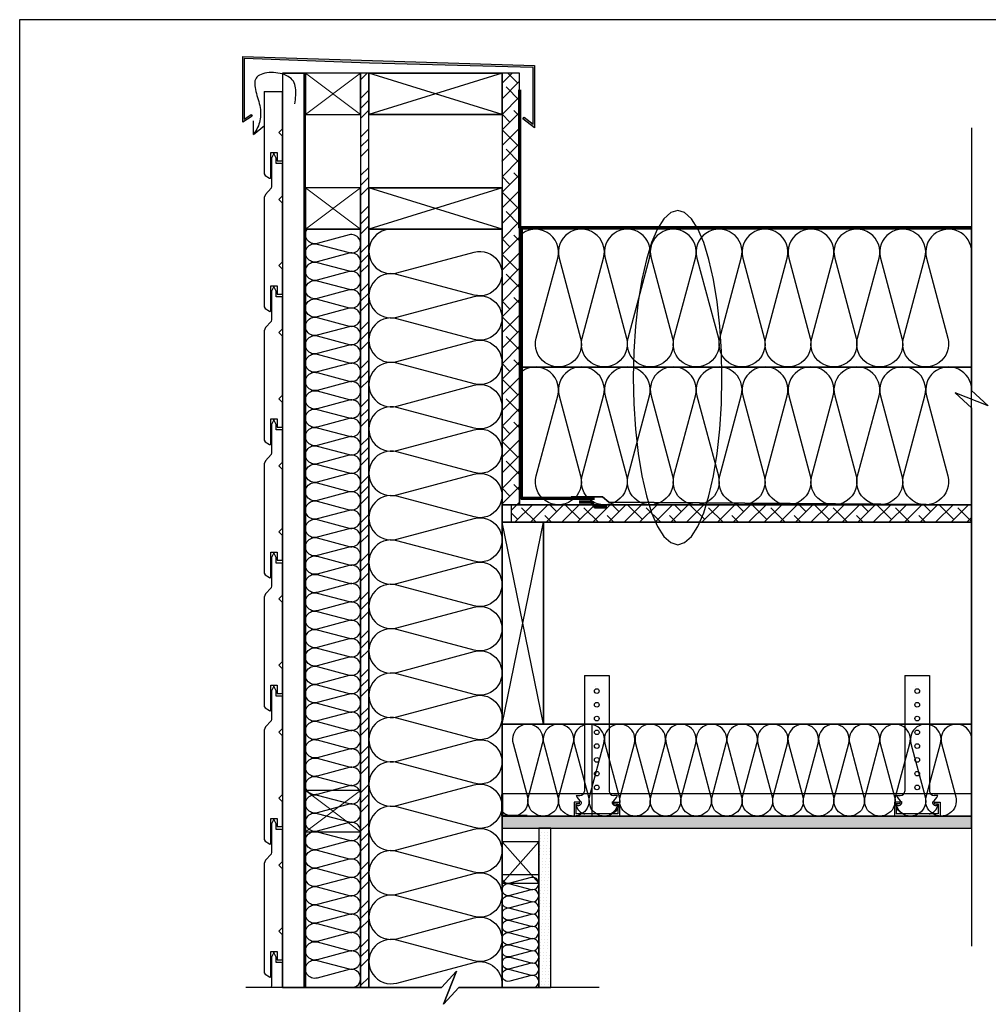
# Model space of a CAD drawing. Extents: x 67976 to 70954, y -65169 to -62459.
# Drawn here: x 67976 to 69031, y -63531 to -62459 of the extents above; entities that cross this region are included whole.
import ezdxf

# ---------------------------------------------------------------- set-up
doc = ezdxf.new("R2010")
doc.units = 0
doc.header["$LTSCALE"] = 10
doc.linetypes.add('CADWORK_22', pattern=[0])
doc.layers.add('Ech.1_10', color=7, linetype='CONTINUOUS')
pattern_1 = [(0, (0, 0), (3.75, 3.535), [0, -3.535])]
pattern_2 = [(45, (0, 0), (-8.4852817, 8.4852817), [960.00004, 0]), (135, (0, 0), (-25.4558451, 8.4852817), [30.000001, -18.000001])]

# ---------------------------------------------------------------- blocks, each defined once
blk = doc.blocks.new('*X1')
at = {"layer": 'Ech.1_10', "color": 190, "linetype": 'CONTINUOUS', "lineweight": -2}
for p, q in [((68501.6, -63226.2), (68546.6, -63006.2)), ((68546.6, -63226.2), (68501.6, -63006.2))]:
    blk.add_line(p, q, dxfattribs=at)
blk = doc.blocks.new('*X2')
at = {"layer": 'Ech.1_10', "color": 190, "linetype": 'CONTINUOUS', "lineweight": -2}
for p, q in [((68501.6, -62562.2), (68356.6, -62517.2)), ((68501.6, -62517.2), (68356.6, -62562.2))]:
    blk.add_line(p, q, dxfattribs=at)
blk = doc.blocks.new('*X3')
at = {"layer": 'Ech.1_10', "color": 190, "linetype": 'CONTINUOUS', "lineweight": -2}
for p, q in [((68501.6, -62687.2), (68356.6, -62642.2)), ((68501.6, -62642.2), (68356.6, -62687.2))]:
    blk.add_line(p, q, dxfattribs=at)

msp = doc.modelspace()

# ---------------------------------------------------------------- hatches: boundary and pattern name
at = {"layer": 'Ech.1_10', "linetype": 'CONTINUOUS'}
msp.add_hatch(color=177, dxfattribs=at).paths.add_polyline_path([(68357.1, -62506.3), (68220.8, -62501.1), (68220.8, -62567.2), (68228.3, -62562.3), (68229.4, -62563.9), (68219.3, -62570.6), (68219.3, -62499), (68537.1, -62508.9), (68537.1, -62576.6), (68524.4, -62566.8), (68525.6, -62565.2), (68535.4, -62572.8), (68535.4, -62510.9)])
h = msp.add_hatch(dxfattribs=at)
h.set_pattern_fill('CDWK10A', color=190, style=0, pattern_type=2)
h.set_pattern_definition([(45, (0, 0), (0, 42.000002), []), (45, (0, 10.8), (0, 42.000002), []), (45, (0, 21.6), (0, 42.000002), [])])
h.paths.add_polyline_path([(68356.6, -62517.2), (68347.6, -62517.2), (68347.6, -63513), (68356.6, -63513)])
h = msp.add_hatch(dxfattribs=at)
h.set_pattern_fill('ANSI38', color=190, style=0, pattern_type=2)
h.set_pattern_definition(pattern_2)
h.paths.add_polyline_path([(68501.6, -62987.2), (68520.6, -62987.2), (68520.6, -62517.2), (68501.6, -62517.2)])
h = msp.add_hatch(dxfattribs=at)
h.set_pattern_fill('ANSI38', color=190, style=0, pattern_type=2)
h.set_pattern_definition(pattern_2)
h.paths.add_polyline_path([(68511.6, -62987.2), (68511.6, -63006.2), (69013.1, -63006.2), (69013.1, -62987.2)])
h = msp.add_hatch(dxfattribs=at)
h.set_pattern_fill('DOTS2', color=190, scale=4.72441, style=0, pattern_type=2)
h.set_pattern_definition(pattern_1)
h.paths.add_polyline_path([(68501.6, -63326.2), (68501.6, -63339.2), (69013.1, -63339.2), (69013.1, -63326.2)])
h = msp.add_hatch(dxfattribs=at)
h.set_pattern_fill('DOTS2', color=190, scale=4.72441, style=0, pattern_type=2)
h.set_pattern_definition(pattern_1)
h.paths.add_polyline_path([(68541.6, -63513), (68554.6, -63513), (68554.6, -63339.2), (68541.6, -63339.2)])

# ---------------------------------------------------------------- linework, layer by layer
at = {"layer": 'Ech.1_10', "color": 9, "linetype": 'CONTINUOUS', "lineweight": -3}
for p, q in [((68262.6, -62517.2), (68287.6, -62517.2)), ((68262.6, -62517.2), (68262.6, -62537.2)), ((68242.6, -62537.2), (68262.6, -62537.2))]:
    msp.add_line(p, q, dxfattribs=at)
at = {"layer": 'Ech.1_10', "color": 150, "linetype": 'CADWORK_22', "lineweight": 35}
msp.add_line((68286.1, -62517.2), (68286.1, -63513), dxfattribs=at)
at = {"layer": 'Ech.1_10', "color": 7, "linetype": 'CONTINUOUS', "lineweight": -3}
for p, q in [((68230.9, -62584.1), (68231, -62569.1)), ((68230.9, -62584.1), (68243, -62574.1)), ((68591.3, -63173.2), (68591.3, -63298.9)), ((68591.3, -63173.2), (68618.3, -63173.2)), ((68618.3, -63173.2), (68618.3, -63298.9)), ((68940.3, -63173.2), (68940.3, -63298.9)), ((68940.3, -63173.2), (68967.3, -63173.2)), ((68967.3, -63173.2), (68967.3, -63298.9)), ((68602.9, -63184.8), (68602.9, -63184.8)), ((68951.9, -63184.8), (68951.9, -63184.8)), ((68586.1, -63311), (68580, -63311)), ((68580, -63311), (68580, -63325.9)), ((68582.3, -63303.9), (68586.3, -63303.9)), ((68586.1, -63313), (68586.1, -63311)), ((68627.3, -63303.9), (68623.3, -63303.9)), ((68623.5, -63313), (68623.5, -63311)), ((68623.5, -63311), (68629.7, -63311)), ((68629.7, -63311), (68629.7, -63325.9)), ((68935.1, -63311), (68928.9, -63311)), ((68928.9, -63311), (68928.9, -63325.9)), ((68931.3, -63303.9), (68935.3, -63303.9)), ((68935.1, -63313), (68935.1, -63311)), ((68976.3, -63303.9), (68972.3, -63303.9)), ((68972.5, -63313), (68972.5, -63311)), ((68972.5, -63311), (68978.7, -63311)), ((68978.7, -63311), (68978.7, -63325.9)), ((68586.1, -63313), (68582, -63313)), ((68582, -63313), (68582, -63323.9)), ((68623.5, -63313), (68627.7, -63313)), ((68627.7, -63313), (68627.7, -63323.9)), ((68935.1, -63313), (68930.9, -63313)), ((68930.9, -63313), (68930.9, -63323.9)), ((68972.5, -63313), (68976.7, -63313)), ((68976.7, -63313), (68976.7, -63323.9)), ((68580, -63325.9), (68629.7, -63325.9)), ((68627.7, -63323.9), (68582, -63323.9)), ((68928.9, -63325.9), (68978.7, -63325.9)), ((68976.7, -63323.9), (68930.9, -63323.9))]:
    msp.add_line(p, q, dxfattribs=at)
at = {"layer": 'Ech.1_10', "color": 190, "linetype": 'CONTINUOUS', "lineweight": -3}
for p, q in [((68347.6, -62708.8), (68347.6, -63513)), ((68520.6, -62837.2), (69013.1, -62837.2)), ((69013.1, -62837.2), (68948.2, -62837.2)), ((68501.6, -63316.2), (68501.6, -63513))]:
    msp.add_line(p, q, dxfattribs=at)
at = {"layer": 'Ech.1_10', "lineweight": 18}
msp.add_line((68262.6, -63361.3), (68262.6, -62761.3), dxfattribs=at)
at = {"layer": 'Ech.1_10', "color": 190, "linetype": 'CONTINUOUS', "lineweight": -3}
for points in [[(67976.2, -65169), (69946.2, -65169), (69946.2, -62459), (67976.2, -62459), (67976.2, -65169)], [(69013.1, -62576.7), (69013.1, -62862.8), (69031, -62879.3), (68995.1, -62865.2), (69013.1, -62881.7), (69013.1, -63467.9)], [(69013.1, -63326.2), (68599.8, -63326.2), (68599.8, -63226.2), (69013.1, -63226.2)], [(68607.4, -63513), (68454.5, -63513), (68438, -63531), (68452.1, -63495), (68435.6, -63513), (68222.6, -63513)]]:
    msp.add_lwpolyline(points, dxfattribs=at)
for points in [[(68357.1, -62506.3), (68220.8, -62501.1), (68220.8, -62567.2), (68228.3, -62562.3), (68229.4, -62563.9), (68219.3, -62570.6), (68219.3, -62499), (68537.1, -62508.9), (68537.1, -62576.6), (68524.4, -62566.8), (68525.6, -62565.2), (68535.4, -62572.8), (68535.4, -62510.9)], [(68356.6, -62517.2), (68347.6, -62517.2), (68347.6, -63513), (68356.6, -63513)], [(68356.6, -62517.2), (68356.6, -62562.2), (68501.6, -62562.2), (68501.6, -62517.2)], [(68501.6, -62562.2), (68501.6, -62517.2), (68356.6, -62517.2), (68356.6, -62562.2)], [(68501.6, -62987.2), (68520.6, -62987.2), (68520.6, -62517.2), (68501.6, -62517.2)], [(68356.6, -62642.2), (68356.6, -62687.2), (68501.6, -62687.2), (68501.6, -62642.2)], [(68501.6, -62687.2), (68501.6, -62642.2), (68356.6, -62642.2), (68356.6, -62687.2)], [(68287.6, -62687.2), (68287.6, -63513), (68347.6, -63513), (68347.6, -62687.2)], [(68501.6, -63390.2), (68501.6, -62687.2), (68356.6, -62687.2), (68356.6, -63513), (68435.6, -63513), (68452.1, -63495), (68438, -63531), (68454.5, -63513), (68501.6, -63513)], [(68511.6, -62987.2), (68511.6, -63006.2), (69013.1, -63006.2), (69013.1, -62987.2)], [(68546.6, -63006.2), (68501.6, -63006.2), (68501.6, -63226.2), (68546.6, -63226.2)], [(68501.6, -63226.2), (68546.6, -63226.2), (68546.6, -63006.2), (68501.6, -63006.2)], [(68501.6, -63226.2), (68501.6, -63326.2), (69013.1, -63326.2), (69013.1, -63226.2)], [(68501.6, -63326.2), (68501.6, -63339.2), (69013.1, -63339.2), (69013.1, -63326.2)], [(68501.6, -63399.2), (68541.6, -63399.2), (68541.6, -63354.2), (68501.6, -63354.2)], [(68501.6, -63513), (68541.6, -63513), (68541.6, -63390.2), (68501.6, -63390.2)]]:
    msp.add_lwpolyline(points, close=True, dxfattribs=at)
at = {"layer": 'Ech.1_10', "color": 7, "linetype": 'CONTINUOUS', "lineweight": -3}
for points in [[(68276, -62550.6), (68276.3, -62548.3), (68276.6, -62546.1), (68276.8, -62543.8), (68277, -62541.6), (68277.1, -62539.4), (68277.1, -62537.3), (68277, -62535.2), (68276.7, -62533.2), (68276.4, -62531.3), (68275.9, -62529.4), (68275.2, -62527.7), (68274.3, -62526), (68273.1, -62524.5), (68271.8, -62523.1), (68270.2, -62521.8), (68268.5, -62520.7), (68266.5, -62519.7), (68264.4, -62518.8), (68262.2, -62518.1), (68259.9, -62517.5), (68257.5, -62517.1), (68255.1, -62516.7), (68252.6, -62516.6), (68250.2, -62516.5), (68247.8, -62516.6), (68245.5, -62516.9), (68243.3, -62517.3), (68241.2, -62517.8), (68239.3, -62518.5), (68237.6, -62519.3), (68236, -62520.3), (68234.7, -62521.4), (68233.7, -62522.7), (68233, -62524.1), (68232.5, -62525.6), (68232.2, -62527.3), (68232.2, -62529.1), (68232.3, -62531), (68232.6, -62533), (68233, -62535), (68233.5, -62537.1), (68234.1, -62539.3), (68234.7, -62541.5), (68235.4, -62543.7), (68236, -62545.9), (68236.7, -62548.1), (68237.2, -62550.4), (68237.7, -62552.6), (68238.1, -62554.7), (68238.4, -62556.9), (68238.5, -62559), (68238.6, -62561.1), (68238.6, -62563.1), (68238.4, -62565.1), (68238.2, -62567.1), (68237.9, -62569), (68237.4, -62570.9), (68236.8, -62572.8), (68236.2, -62574.6), (68235.4, -62576.4), (68234.5, -62578.2), (68233.5, -62579.9), (68232.5, -62581.6), (68231.4, -62583.3), (68230.9, -62584.1)], [(68692.9, -62666.9), (68685.3, -62669.1), (68678, -62675.8), (68671, -62686.7), (68664.5, -62701.6), (68658.8, -62720.2), (68653.9, -62741.9), (68649.9, -62766.2), (68647, -62792.6), (68645.2, -62820.3), (68644.6, -62848.8), (68645.2, -62877.2), (68647, -62905), (68649.9, -62931.3), (68653.9, -62955.7), (68658.8, -62977.4), (68664.5, -62995.9), (68671, -63010.8), (68678, -63021.8), (68685.3, -63028.4), (68692.9, -63030.7)], [(68692.9, -63030.7), (68700.4, -63028.4), (68707.8, -63021.8), (68714.8, -63010.8), (68721.3, -62995.9), (68727, -62977.4), (68731.9, -62955.7), (68735.9, -62931.3), (68738.8, -62905), (68740.6, -62877.2), (68741.1, -62848.8), (68740.6, -62820.3), (68738.8, -62792.6), (68735.9, -62766.2), (68731.9, -62741.9), (68727, -62720.2), (68721.3, -62701.6), (68714.8, -62686.7), (68707.8, -62675.8), (68700.4, -62669.1), (68692.9, -62666.9)]]:
    msp.add_lwpolyline(points, dxfattribs=at)
at = {"layer": 'Ech.1_10', "color": 9, "linetype": 'CONTINUOUS', "lineweight": -3}
msp.add_lwpolyline([(68262.6, -63513), (68287.6, -63513), (68287.6, -62517.2), (68262.6, -62517.2)], close=True, dxfattribs=at)
at = {"layer": 'Ech.1_10', "color": 7, "linetype": 'CONTINUOUS', "lineweight": -3}
for points in [[(68287.6, -62562.2), (68347.6, -62562.2), (68347.6, -62517.2), (68287.6, -62517.2)], [(68356.6, -62517.2), (68347.6, -62517.2), (68347.6, -63513), (68356.6, -63513)], [(68501.6, -62987.2), (68520.6, -62987.2), (68520.6, -62517.2), (68501.6, -62517.2)], [(68287.6, -62687.2), (68347.6, -62687.2), (68347.6, -62642.2), (68287.6, -62642.2)], [(68511.6, -62987.2), (68511.6, -63006.2), (69013.1, -63006.2), (69013.1, -62987.2)], [(68546.6, -63006.2), (68546.6, -63226.2), (69013.1, -63226.2), (69013.1, -63006.2)], [(68287.6, -63343.5), (68347.6, -63343.5), (68347.6, -63298.5), (68287.6, -63298.5)], [(68501.6, -63326.2), (68501.6, -63339.2), (69013.1, -63339.2), (69013.1, -63326.2)], [(68541.6, -63513), (68554.6, -63513), (68554.6, -63339.2), (68541.6, -63339.2)]]:
    msp.add_lwpolyline(points, close=True, dxfattribs=at)
at = {"layer": 'Ech.1_10', "color": 190, "lineweight": 18}
for points in [[(68287.6, -62517.2), (68347.6, -62562.2), (68347.6, -62517.2), (68287.6, -62562.2)], [(68287.6, -62642.2), (68347.6, -62687.2), (68347.6, -62642.2), (68287.6, -62687.2)], [(68287.6, -63298.5), (68347.6, -63343.5), (68347.6, -63298.5), (68287.6, -63343.5)], [(68501.6, -63354.2), (68541.6, -63399.2), (68541.6, -63354.2), (68501.6, -63399.2)]]:
    msp.add_lwpolyline(points, dxfattribs=at)
at = {"layer": 'Ech.1_10', "color": 5}
for points in [[(68287.6, -62562.2), (68347.6, -62562.2), (68347.6, -62517.2), (68287.6, -62517.2), (68287.6, -62562.2)], [(68287.6, -62687.2), (68347.6, -62687.2), (68347.6, -62642.2), (68287.6, -62642.2), (68287.6, -62687.2)], [(68287.6, -63343.5), (68347.6, -63343.5), (68347.6, -63298.5), (68287.6, -63298.5), (68287.6, -63343.5)], [(68501.6, -63399.2), (68541.6, -63399.2), (68541.6, -63354.2), (68501.6, -63354.2), (68501.6, -63399.2)]]:
    msp.add_lwpolyline(points, dxfattribs=at)
at = {"layer": 'Ech.1_10', "color": 5, "linetype": 'CONTINUOUS', "lineweight": -3}
for points in [[(68356.6, -62562.2), (68356.6, -62517.2), (68501.6, -62517.2), (68501.6, -62562.2), (68356.6, -62562.2)], [(68356.6, -62687.2), (68356.6, -62642.2), (68501.6, -62642.2), (68501.6, -62687.2), (68356.6, -62687.2)], [(68501.6, -63006.2), (68546.6, -63006.2), (68546.6, -63226.2), (68501.6, -63226.2), (68501.6, -63006.2)]]:
    msp.add_lwpolyline(points, dxfattribs=at)
at = {"layer": 'Ech.1_10', "color": 9}
for points in [[(68242.6, -62537.2), (68242.6, -62626.8), (68243.5, -62628.5), (68248.3, -62631.4), (68248.7, -62631.7), (68249, -62631.7), (68249.4, -62631.4), (68249.6, -62631.1), (68249.6, -62603.7), (68256.6, -62603.7), (68256.6, -62612.7), (68262.6, -62612.7), (68262.6, -62585.7), (68258.6, -62581.7), (68262.6, -62577.7), (68262.6, -62537.2)], [(68249.4, -62776.4), (68249.6, -62776.1), (68249.6, -62748.7), (68256.6, -62748.7), (68256.6, -62757.7), (68262.6, -62757.7), (68262.6, -62730.7), (68258.6, -62726.7), (68262.6, -62722.7), (68262.6, -62658.7), (68258.6, -62654.7), (68262.6, -62650.7), (68262.6, -62615.7), (68255.6, -62615.7), (68255.6, -62609.7), (68253.1, -62604.7), (68250.6, -62609.7), (68250.6, -62640.6), (68250.2, -62642.5), (68244, -62649.2), (68242.6, -62652.7), (68242.6, -62771.8), (68243.5, -62773.5), (68248.3, -62776.4), (68248.7, -62776.7), (68249, -62776.7), (68249.4, -62776.4)], [(68249.4, -62921.4), (68249.6, -62921.1), (68249.6, -62893.7), (68256.6, -62893.7), (68256.6, -62902.7), (68262.6, -62902.7), (68262.6, -62875.7), (68258.6, -62871.7), (68262.6, -62867.7), (68262.6, -62803.7), (68258.6, -62799.7), (68262.6, -62795.7), (68262.6, -62760.7), (68255.6, -62760.7), (68255.6, -62754.7), (68253.1, -62749.7), (68250.6, -62754.7), (68250.6, -62785.6), (68250.2, -62787.5), (68244, -62794.2), (68242.6, -62797.7), (68242.6, -62916.8), (68243.5, -62918.5), (68248.3, -62921.4), (68248.7, -62921.7), (68249, -62921.7), (68249.4, -62921.4)], [(68249.4, -63066.4), (68249.6, -63066.1), (68249.6, -63038.7), (68256.6, -63038.7), (68256.6, -63047.7), (68262.6, -63047.7), (68262.6, -63020.7), (68258.6, -63016.7), (68262.6, -63012.7), (68262.6, -62948.7), (68258.6, -62944.7), (68262.6, -62940.7), (68262.6, -62905.7), (68255.6, -62905.7), (68255.6, -62899.7), (68253.1, -62894.7), (68250.6, -62899.7), (68250.6, -62930.6), (68250.2, -62932.5), (68244, -62939.2), (68242.6, -62942.7), (68242.6, -63061.8), (68243.5, -63063.5), (68248.3, -63066.4), (68248.7, -63066.7), (68249, -63066.7), (68249.4, -63066.4)], [(68249.4, -63211.4), (68249.6, -63211.1), (68249.6, -63183.7), (68256.6, -63183.7), (68256.6, -63192.7), (68262.6, -63192.7), (68262.6, -63165.7), (68258.6, -63161.7), (68262.6, -63157.7), (68262.6, -63093.7), (68258.6, -63089.7), (68262.6, -63085.7), (68262.6, -63050.7), (68255.6, -63050.7), (68255.6, -63044.7), (68253.1, -63039.7), (68250.6, -63044.7), (68250.6, -63075.6), (68250.2, -63077.5), (68244, -63084.2), (68242.6, -63087.7), (68242.6, -63206.8), (68243.5, -63208.5), (68248.3, -63211.4), (68248.7, -63211.7), (68249, -63211.7), (68249.4, -63211.4)], [(68249.4, -63356.4), (68249.6, -63356.1), (68249.6, -63328.7), (68256.6, -63328.7), (68256.6, -63337.7), (68262.6, -63337.7), (68262.6, -63310.7), (68258.6, -63306.7), (68262.6, -63302.7), (68262.6, -63238.7), (68258.6, -63234.7), (68262.6, -63230.7), (68262.6, -63195.7), (68255.6, -63195.7), (68255.6, -63189.7), (68253.1, -63184.7), (68250.6, -63189.7), (68250.6, -63220.6), (68250.2, -63222.5), (68244, -63229.2), (68242.6, -63232.7), (68242.6, -63351.8), (68243.5, -63353.5), (68248.3, -63356.4), (68248.7, -63356.7), (68249, -63356.7), (68249.4, -63356.4)], [(68249.4, -63501.4), (68249.6, -63501.1), (68249.6, -63473.7), (68256.6, -63473.7), (68256.6, -63482.7), (68262.6, -63482.7), (68262.6, -63455.7), (68258.6, -63451.7), (68262.6, -63447.7), (68262.6, -63383.7), (68258.6, -63379.7), (68262.6, -63375.7), (68262.6, -63340.7), (68255.6, -63340.7), (68255.6, -63334.7), (68253.1, -63329.7), (68250.6, -63334.7), (68250.6, -63365.6), (68250.2, -63367.5), (68244, -63374.2), (68242.6, -63377.7), (68242.6, -63496.8), (68243.5, -63498.5), (68248.3, -63501.4), (68248.7, -63501.7), (68249, -63501.7), (68249.4, -63501.4)], [(68262.6, -63513), (68262.6, -63485.7), (68255.6, -63485.7), (68255.6, -63479.7), (68253.1, -63474.7), (68250.6, -63479.7), (68250.6, -63510.6), (68250.2, -63512.5), (68249.8, -63513)]]:
    msp.add_lwpolyline(points, dxfattribs=at)
at = {"layer": 'Ech.1_10', "color": 190, "linetype": 'CONTINUOUS', "lineweight": 70, "ltscale": 0.2}
msp.add_lwpolyline([(69013.1, -62685.5), (68537.7, -62685.5), (68521, -62685.5), (68521, -62535.5)], dxfattribs=at)
at = {"layer": 'Ech.1_10', "color": 190, "linetype": 'CONTINUOUS', "lineweight": -3}
for points in [[(68337.6, -63513, 1.140282), (68335, -63493.3), (68300.2, -63502.6, -1.303226), (68300.2, -63483.3), (68335, -63492.6, 1.303226), (68335, -63473.3), (68300.2, -63482.6, -1.303226), (68300.2, -63463.3), (68335, -63472.6, 1.303226), (68335, -63453.3), (68300.2, -63462.6, -1.303226), (68300.2, -63443.3), (68335, -63452.6, 1.303226), (68335, -63433.3), (68300.2, -63442.6, -1.303226), (68300.2, -63423.3), (68335, -63432.6, 1.303226), (68335, -63413.3), (68300.2, -63422.6, -1.303226), (68300.2, -63403.3), (68335, -63412.6, 1.303226), (68335, -63393.3), (68300.2, -63402.6, -1.303226), (68300.2, -63383.3), (68335, -63392.6, 1.303226), (68335, -63373.3), (68300.2, -63382.6, -1.303226), (68300.2, -63363.3), (68335, -63372.6, 1.303226), (68335, -63353.3), (68300.2, -63362.6, -1.303226), (68300.2, -63343.3), (68335, -63352.6, 1.303226), (68335, -63333.3), (68300.2, -63342.6, -1.303226), (68300.2, -63323.3), (68335, -63332.6, 1.303226), (68335, -63313.3), (68300.2, -63322.6, -1.303226), (68300.2, -63303.3), (68335, -63312.6, 1.303226), (68335, -63293.3), (68300.2, -63302.6, -1.303226), (68300.2, -63283.3), (68335, -63292.6, 1.303226), (68335, -63273.3), (68300.2, -63282.6, -1.303226), (68300.2, -63263.3), (68335, -63272.6, 1.303226), (68335, -63253.3), (68300.2, -63262.6, -1.303226), (68300.2, -63243.3), (68335, -63252.6, 1.303226), (68335, -63233.3), (68300.2, -63242.6, -1.303226), (68300.2, -63223.3), (68335, -63232.6, 1.303226), (68335, -63213.3), (68300.2, -63222.6, -1.303226), (68300.2, -63203.3), (68335, -63212.6, 1.303226), (68335, -63193.3), (68300.2, -63202.6, -1.303226), (68300.2, -63183.3), (68335, -63192.6, 1.303226), (68335, -63173.3), (68300.2, -63182.6, -1.303226), (68300.2, -63163.3), (68335, -63172.6, 1.303226), (68335, -63153.3), (68300.2, -63162.6, -1.303226), (68300.2, -63143.3), (68335, -63152.6, 1.303226), (68335, -63133.3), (68300.2, -63142.6, -1.303226), (68300.2, -63123.3), (68335, -63132.6, 1.303226), (68335, -63113.3), (68300.2, -63122.6, -1.303226), (68300.2, -63103.3), (68335, -63112.6, 1.303226), (68335, -63093.3), (68300.2, -63102.6, -1.303226), (68300.2, -63083.3), (68335, -63092.6, 1.303226), (68335, -63073.3), (68300.2, -63082.6, -1.303226), (68300.2, -63063.3), (68335, -63072.6, 1.303226), (68335, -63053.3), (68300.2, -63062.6, -1.303226), (68300.2, -63043.3), (68335, -63052.6, 1.303226), (68335, -63033.3), (68300.2, -63042.6, -1.303226), (68300.2, -63023.3), (68335, -63032.6, 1.303226), (68335, -63013.3), (68300.2, -63022.6, -1.303226), (68300.2, -63003.3), (68335, -63012.6, 1.303226), (68335, -62993.3), (68300.2, -63002.6, -1.303226), (68300.2, -62983.3), (68335, -62992.6, 1.303226), (68335, -62973.3), (68300.2, -62982.6, -1.303226), (68300.2, -62963.3), (68335, -62972.6, 1.303226), (68335, -62953.3), (68300.2, -62962.6, -1.303226), (68300.2, -62943.3), (68335, -62952.6, 1.303226), (68335, -62933.3), (68300.2, -62942.6, -1.303226), (68300.2, -62923.3), (68335, -62932.6, 1.303226), (68335, -62913.3), (68300.2, -62922.6, -1.303226), (68300.2, -62903.3), (68335, -62912.6, 1.303226), (68335, -62893.3), (68300.2, -62902.6, -1.303226), (68300.2, -62883.3), (68335, -62892.6, 1.303226), (68335, -62873.3), (68300.2, -62882.6, -1.303226), (68300.2, -62863.3), (68335, -62872.6, 1.303226), (68335, -62853.3), (68300.2, -62862.6, -1.303226), (68300.2, -62843.3), (68335, -62852.6, 1.303226), (68335, -62833.3), (68300.2, -62842.6, -1.303226), (68300.2, -62823.3), (68335, -62832.6, 1.303226), (68335, -62813.3), (68300.2, -62822.6, -1.303226), (68300.2, -62803.3), (68335, -62812.6, 1.303226), (68335, -62793.3), (68300.2, -62802.6, -1.303226), (68300.2, -62783.3), (68335, -62792.6, 1.303226), (68335, -62773.3), (68300.2, -62782.6, -1.303226), (68300.2, -62763.3), (68335, -62772.6, 1.303226), (68335, -62753.3), (68300.2, -62762.6, -1.303226), (68300.2, -62743.3), (68335, -62752.6, 1.303226), (68335, -62733.3), (68300.2, -62742.6, -1.303226), (68300.2, -62723.3), (68335, -62732.6, 1.303226), (68335, -62713.3), (68300.2, -62722.6, -1.303226), (68300.2, -62703.3), (68335, -62712.6, 1.303226), (68335, -62693.3), (68300.2, -62702.6, -0.704137), (68289.4, -62687.2)], [(68380.7, -62687.2, 1.140282), (68387, -62734.7), (68471.1, -62712.1, -1.303226), (68471.1, -62758.8), (68387, -62736.3, 1.303226), (68387, -62783), (68471.1, -62760.5, -1.303226), (68471.1, -62807.2), (68387, -62784.6, 1.303226), (68387, -62831.3), (68471.1, -62808.8, -1.303226), (68471.1, -62855.5), (68387, -62833, 1.303226), (68387, -62879.7), (68471.1, -62857.1, -1.303226), (68471.1, -62903.8), (68387, -62881.3, 1.303226), (68387, -62928), (68471.1, -62905.5, -1.303226), (68471.1, -62952.2), (68387, -62929.6, 1.303226), (68387, -62976.3), (68471.1, -62953.8, -1.303226), (68471.1, -63000.5), (68387, -62978, 1.303226), (68387, -63024.7), (68471.1, -63002.1, -1.303226), (68471.1, -63048.8), (68387, -63026.3, 1.303226), (68387, -63073), (68471.1, -63050.5, -1.303226), (68471.1, -63097.2), (68387, -63074.6, 1.303226), (68387, -63121.3), (68471.1, -63098.8, -1.303226), (68471.1, -63145.5), (68387, -63123, 1.303226), (68387, -63169.7), (68471.1, -63147.1, -1.303226), (68471.1, -63193.8), (68387, -63171.3, 1.303226), (68387, -63218), (68471.1, -63195.5, -1.303226), (68471.1, -63242.2), (68387, -63219.6, 1.303226), (68387, -63266.3), (68471.1, -63243.8, -1.303226), (68471.1, -63290.5), (68387, -63268, 1.303226), (68387, -63314.7), (68471.1, -63292.1, -1.303226), (68471.1, -63338.8), (68387, -63316.3, 1.303226), (68387, -63363), (68471.1, -63340.5, -1.303226), (68471.1, -63387.2), (68387, -63364.6, 1.303226), (68387, -63411.3), (68471.1, -63388.8, -1.303226), (68471.1, -63435.5), (68387, -63413, 1.303226), (68387, -63459.7), (68471.1, -63437.1, -1.303226), (68471.1, -63483.8), (68387, -63461.3, 1.303226), (68387, -63508), (68471.1, -63485.5, -0.548052), (68501.2, -63513)], [(69013.1, -62712.2, 1.140282), (68963.9, -62718.6), (68987.2, -62805.7, -1.303226), (68938.9, -62805.7), (68962.2, -62718.6, 1.303226), (68913.9, -62718.6), (68937.2, -62805.7, -1.303226), (68888.9, -62805.7), (68912.2, -62718.6, 1.303226), (68863.9, -62718.6), (68887.2, -62805.7, -1.303226), (68838.9, -62805.7), (68862.2, -62718.6, 1.303226), (68813.9, -62718.6), (68837.2, -62805.7, -1.303226), (68788.9, -62805.7), (68812.2, -62718.6, 1.303226), (68763.9, -62718.6), (68787.2, -62805.7, -1.303226), (68738.9, -62805.7), (68762.2, -62718.6, 1.303226), (68713.9, -62718.6), (68737.2, -62805.7, -1.303226), (68688.9, -62805.7), (68712.2, -62718.6, 1.303226), (68663.9, -62718.6), (68687.2, -62805.7, -1.303226), (68638.9, -62805.7), (68662.2, -62718.6, 1.303226), (68613.9, -62718.6), (68637.2, -62805.7, -1.303226), (68588.9, -62805.7), (68612.2, -62718.6, 1.303226), (68563.9, -62718.6), (68587.2, -62805.7, -1.303226), (68538.9, -62805.7), (68562.2, -62718.6, 0.762986), (68520.6, -62694.3)], [(69013.1, -62862.2, 1.140282), (68963.9, -62868.6), (68987.2, -62955.7, -1.303226), (68938.9, -62955.7), (68962.2, -62868.6, 1.303226), (68913.9, -62868.6), (68937.2, -62955.7, -1.303226), (68888.9, -62955.7), (68912.2, -62868.6, 1.303226), (68863.9, -62868.6), (68887.2, -62955.7, -1.303226), (68838.9, -62955.7), (68862.2, -62868.6, 1.303226), (68813.9, -62868.6), (68837.2, -62955.7, -1.303226), (68788.9, -62955.7), (68812.2, -62868.6, 1.303226), (68763.9, -62868.6), (68787.2, -62955.7, -1.303226), (68738.9, -62955.7), (68762.2, -62868.6, 1.303226), (68713.9, -62868.6), (68737.2, -62955.7, -1.303226), (68688.9, -62955.7), (68712.2, -62868.6, 1.303226), (68663.9, -62868.6), (68687.2, -62955.7, -1.303226), (68638.9, -62955.7), (68662.2, -62868.6, 1.303226), (68613.9, -62868.6), (68637.2, -62955.7, -1.303226), (68588.9, -62955.7), (68612.2, -62868.6, 1.303226), (68563.9, -62868.6), (68587.2, -62955.7, -1.303226), (68538.9, -62955.7), (68562.2, -62868.6, 0.762994), (68520.6, -62844.3)], [(69013.1, -63242.8, 1.140282), (68980.3, -63247.1), (68995.8, -63305.2, -1.303226), (68963.6, -63305.2), (68979.2, -63247.1, 1.303226), (68947, -63247.1), (68962.5, -63305.2, -1.303226), (68930.3, -63305.2), (68945.8, -63247.1, 1.303226), (68913.6, -63247.1), (68929.2, -63305.2, -1.303226), (68897, -63305.2), (68912.5, -63247.1, 1.303226), (68880.3, -63247.1), (68895.8, -63305.2, -1.303226), (68863.6, -63305.2), (68879.2, -63247.1, 1.303226), (68847, -63247.1), (68862.5, -63305.2, -1.303226), (68830.3, -63305.2), (68845.8, -63247.1, 1.303226), (68813.6, -63247.1), (68829.2, -63305.2, -1.303226), (68797, -63305.2), (68812.5, -63247.1, 1.303226), (68780.3, -63247.1), (68795.8, -63305.2, -1.303226), (68763.6, -63305.2), (68779.2, -63247.1, 1.303226), (68747, -63247.1), (68762.5, -63305.2, -1.303226), (68730.3, -63305.2), (68745.8, -63247.1, 1.303226), (68713.6, -63247.1), (68729.2, -63305.2, -1.303226), (68697, -63305.2), (68712.5, -63247.1, 1.303226), (68680.3, -63247.1), (68695.8, -63305.2, -1.303226), (68663.6, -63305.2), (68679.2, -63247.1, 1.303226), (68647, -63247.1), (68662.5, -63305.2, -1.303226), (68630.3, -63305.2), (68645.8, -63247.1, 1.303226), (68613.6, -63247.1), (68629.2, -63305.2, -1.303226), (68597, -63305.2), (68612.5, -63247.1, 1.303226), (68580.3, -63247.1), (68595.8, -63305.2, -1.303226), (68563.6, -63305.2), (68579.2, -63247.1, 1.303226), (68547, -63247.1), (68562.5, -63305.2, -1.303226), (68530.3, -63305.2), (68545.8, -63247.1, 1.303226), (68513.6, -63247.1), (68529.2, -63305.2, -0.75732), (68501.6, -63321.6)], [(68534.9, -63513, 1.140282), (68533.2, -63499.9), (68510, -63506.1, -1.303226), (68510, -63493.2), (68533.2, -63499.4, 1.303226), (68533.2, -63486.5), (68510, -63492.7, -1.303226), (68510, -63479.9), (68533.2, -63486.1, 1.303226), (68533.2, -63473.2), (68510, -63479.4, -1.303226), (68510, -63466.5), (68533.2, -63472.7, 1.303226), (68533.2, -63459.9), (68510, -63466.1, -1.303226), (68510, -63453.2), (68533.2, -63459.4, 1.303226), (68533.2, -63446.5), (68510, -63452.7, -1.303226), (68510, -63439.9), (68533.2, -63446.1, 1.303226), (68533.2, -63433.2), (68510, -63439.4, -1.303226), (68510, -63426.5), (68533.2, -63432.7, 1.303226), (68533.2, -63419.9), (68510, -63426.1, -1.303226), (68510, -63413.2), (68533.2, -63419.4, 1.303226), (68533.2, -63406.5), (68510, -63412.7, -1.303226), (68510, -63399.9), (68533.2, -63406.1, 1.303226), (68533.2, -63393.2), (68510, -63399.4, -0.637238), (68502.2, -63390.2)]]:
    msp.add_lwpolyline(points, format="xyb", dxfattribs=at)
at = {"layer": 'Ech.1_10', "color": 31, "linetype": 'CONTINUOUS', "lineweight": -3}
for points in [[(68520.6, -62687.2), (68520.6, -62837.2), (69013.1, -62837.2), (69013.1, -62687.2)], [(68520.6, -62837.2), (68520.6, -62987.2), (69013.1, -62987.2), (69013.1, -62837.2)]]:
    msp.add_lwpolyline(points, close=True, dxfattribs=at)
at = {"layer": 'Ech.1_10', "color": 36, "linetype": 'CONTINUOUS', "lineweight": 70, "elevation": 2500}
msp.add_lwpolyline([(68522.6, -62687.2), (68522.6, -62980.2), (68602.4, -62980.2)], dxfattribs=at)
at = {"layer": 'Ech.1_10', "color": 36, "linetype": 'CADWORK_22', "lineweight": 35}
msp.add_lwpolyline([(69013.1, -62987.2), (68618, -62984.2), (68611.1, -62978.5), (68576.9, -62978.5)], dxfattribs=at).dxf.unprotected_set("ltscale", -5)
at = {"layer": 'Ech.1_10', "color": 1, "linetype": 'CADWORK_22', "lineweight": 35}
msp.add_lwpolyline([(68501.6, -63513), (68501.6, -62987.2), (68597.5, -62987.2)], dxfattribs=at).dxf.unprotected_set("ltscale", -5)
at = {"layer": 'Ech.1_10', "color": 3, "lineweight": 70}
msp.add_lwpolyline([(68615.9, -62990), (68602.9, -62990), (68598.9, -62984.3), (68585.5, -62984.3)], dxfattribs=at)
at = {"layer": 'Ech.1_10'}
msp.add_lwpolyline([(69013.1, -63326.2), (68501.6, -63326.2), (68501.6, -63301.5), (69013.1, -63301.5)], dxfattribs=at)
at = {"layer": 'Ech.1_10', "lineweight": 50}
msp.add_lwpolyline([(68501.8, -63302.8), (68501.8, -63325.9), (68529, -63325.9)], dxfattribs=at)
at = {"layer": 'Ech.1_10', "color": 253, "linetype": 'CONTINUOUS', "lineweight": 15}
msp.add_lwpolyline([(68541.6, -63513), (68554.6, -63513), (68554.6, -63339.2), (68541.6, -63339.2)], close=True, dxfattribs=at)
at = {"layer": 'Ech.1_10', "color": 7, "linetype": 'CONTINUOUS', "lineweight": -3}
for centre in [(68604.8, -63190.1), (68953.8, -63190.1), (68604.8, -63205), (68953.8, -63205), (68604.8, -63220), (68953.8, -63220), (68604.8, -63235), (68953.8, -63235), (68604.8, -63250), (68953.8, -63250), (68604.8, -63265), (68953.8, -63265), (68604.8, -63280), (68953.8, -63280), (68604.8, -63295), (68953.8, -63295)]:
    msp.add_circle(centre, 2.52, dxfattribs=at)
for centre, radius, start, end in [((68586.3, -63298.9), 5, 269.9999, 359.9999), ((68623.3, -63298.9), 5, 179.9999, 269.9999), ((68935.3, -63298.9), 5, 269.9999, 359.9999), ((68972.3, -63298.9), 5, 179.9999, 269.9999), ((68596.1, -63298.4), 14.8, 201.7941, 238.1351), ((68584.5, -63310.8), 3.8, 235.746, 356.5032), ((68613.6, -63298.4), 14.8, 301.8648, 338.2058), ((68625.2, -63310.8), 3.8, 183.4967, 304.2538), ((68945.1, -63298.4), 14.8, 201.7941, 238.1351), ((68933.4, -63310.8), 3.8, 235.746, 356.5032), ((68962.5, -63298.4), 14.8, 301.8648, 338.2058), ((68974.1, -63310.8), 3.8, 183.4967, 304.2538), ((68594.6, -63311.9), 12.5, 189.3622, 254.6121), ((68615, -63311.9), 12.5, 285.3878, 350.6377), ((68943.6, -63311.9), 12.5, 189.3622, 254.6121), ((68964, -63311.9), 12.5, 285.3878, 350.6377)]:
    msp.add_arc(centre, radius, start, end, dxfattribs=at)

# ---------------------------------------------------------------- block references
at = {"layer": 'Ech.1_10', "color": 0, "lineweight": -3}
for name in ['*X2', '*X3', '*X1']:
    msp.add_blockref(name, (0, 0), dxfattribs=at)

doc.saveas('drawing.dxf')
